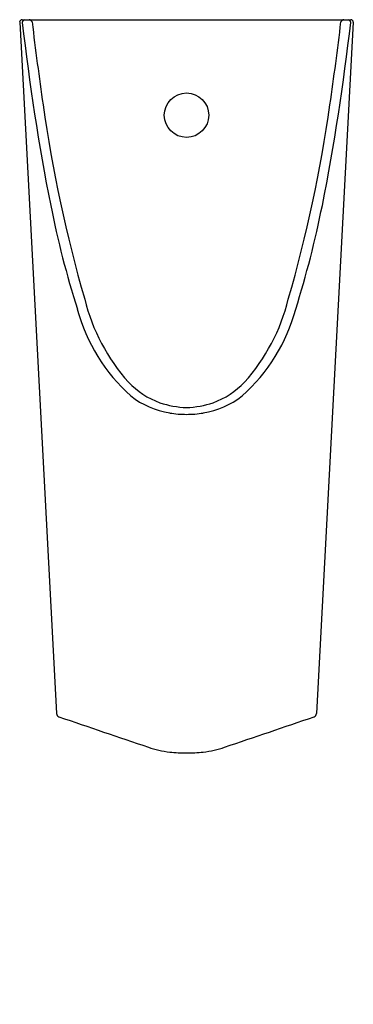
# Model space of a CAD drawing. Extents: x 2944.3 to 2957.6, y 135 to 174.2.
import ezdxf

# ---------------------------------------------------------------- set-up
doc = ezdxf.new("R2010")
doc.units = 0
doc.header["$LTSCALE"] = 0.64311
doc.layers.get('0').update_dxf_attribs({"color": 255, "linetype": 'CONTINUOUS'})
doc.layers.get('DEFPOINTS').update_dxf_attribs({"linetype": 'CONTINUOUS'})
doc.styles.get("Standard").update_dxf_attribs({"font": 'txt', "width": 0.8})

msp = doc.modelspace()

# ---------------------------------------------------------------- linework, layer by layer
for p, q in [((2944.273, 174.088), (2945.736, 146.581)), ((2944.367, 174.189), (2957.461, 174.189)), ((2957.556, 174.088), (2956.092, 146.581))]:
    msp.add_line(p, q)
msp.add_circle((2950.915, 170.389), 0.886)
for centre, radius, start, end in [((2944.373, 174.089), 0.101, 93.4799, 180.0775), ((2944.554, 174.023), 0.187, 117.3953, 162.586), ((3036.693, 184.683), 92.924, 186.55275, 191.09689), ((2944.637, 174.05), 0.139, 22.1285, 87.048), ((3078.79, 190.202), 134.987, 186.84979, 188.26195), ((2865.136, 184.683), 92.924, 348.90311, 353.44725), ((2823.039, 190.202), 134.987, 351.73805, 353.15021), ((2957.191, 174.05), 0.139, 92.952, 157.8715), ((2957.274, 174.023), 0.187, 17.414, 62.6047), ((2957.455, 174.089), 0.101, 359.9225, 86.5201), ((2999.999, 178.502), 55.334, 187.9962, 196.1978), ((2901.829, 178.502), 55.334, 343.8022, 352.0038), ((2984.73, 174.678), 40.007, 191.3591, 197.4688), ((2917.099, 174.678), 40.007, 342.5312, 348.6409), ((2954.4, 164.927), 7.764, 193.8711, 221.7028), ((2947.429, 164.927), 7.764, 318.2972, 346.1289), ((2953.354, 164.48), 7.024, 194.9452, 228.4951), ((2948.475, 164.48), 7.024, 311.5049, 345.0548), ((2951.024, 162.096), 3.362, 223.9512, 249.5839), ((2950.805, 162.096), 3.362, 290.4161, 316.0488), ((2950.747, 161.773), 3.273, 231.2635, 261.1859), ((2951.081, 161.773), 3.273, 278.8141, 308.7365), ((2951.102, 162.847), 4.098, 252.2261, 267.3757), ((2950.727, 162.847), 4.098, 272.6243, 287.7739), ((2950.907, 162.609), 4.124, 260.7791, 270.1058), ((2950.922, 162.609), 4.124, 269.8942, 279.2209), ((2945.884, 146.59), 0.148, 183.7657, 250.5233), ((2955.944, 146.59), 0.148, 289.4767, 356.2343), ((3594.486, 2049.232), 2010.305, 251.175942, 251.283144), ((2307.342, 2049.232), 2010.305, 288.716856, 288.824058), ((2950.615, 148.62), 3.592, 250.1748, 264.1386), ((2951.011, 153.138), 8.128, 264.6126, 269.3188), ((2950.87, 152.154), 7.143, 270.3566, 275.712), ((2951.214, 148.62), 3.592, 275.8614, 289.8252)]:
    msp.add_arc(centre, radius, start, end)

# ---------------------------------------------------------------- texts
at = {"layer": 'DEFPOINTS'}
for tag, p, s in [('MODELNUMBER', (2950.915, 135.012), 'K-5888T-WC05'), ('TRADENAME', (2950.915, 135.01), 'STRUKTURA'), ('PRODUCT', (2950.915, 135.009), 'URINAL')]:
    msp.add_attdef(tag, p, s, height=0.001, dxfattribs=at)

doc.saveas('drawing.dxf')
